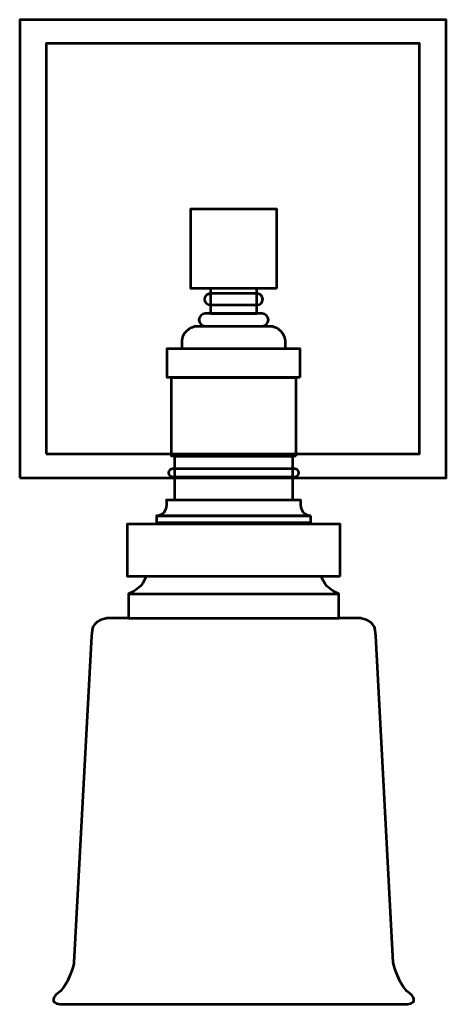
# Model space of a CAD drawing. Units: inches. Extents: x 5.6 to 10.1, y -1.6 to 8.8.
import ezdxf

# ---------------------------------------------------------------- set-up
doc = ezdxf.new("R2010")
doc.units = ezdxf.units.IN
doc.header["$MEASUREMENT"] = 0
doc.layers.add('Layer 1', color=7, linetype='Continuous')

# ---------------------------------------------------------------- blocks, each defined once
blk = doc.blocks.new('block 2')
at = {"layer": 'Layer 1', "color": 250, "lineweight": 53, "true_color": 0x231f20}
for points in [[(8.35, 5.951), (7.448, 5.951), (7.448, 6.793), (8.35, 6.793), (8.35, 5.951)], [(7.655, 5.951), (7.655, 5.686), (8.144, 5.686), (8.144, 5.951)], [(8.599, 5.013), (7.199, 5.013), (7.199, 5.317), (8.599, 5.317), (8.599, 5.013)], [(8.556, 4.181), (7.242, 4.181), (7.242, 5.013), (8.556, 5.013), (8.556, 4.181)], [(8.52, 3.718), (7.278, 3.718), (7.278, 4.181), (8.52, 4.181), (8.52, 3.718)], [(8.715, 3.553), (7.084, 3.553), (7.084, 3.481), (8.715, 3.481), (8.715, 3.553)], [(9.019, 2.913), (6.78, 2.913), (6.78, 3.468), (9.019, 3.468), (9.019, 2.913)], [(6.79, 2.728), (6.79, 2.47), (7.628, 2.47), (8.17, 2.47), (9.009, 2.47), (9.009, 2.728)]]:
    blk.add_lwpolyline(points, dxfattribs=at)
for points, knots in [([(8.206, 5.838), (8.206, 5.805), (8.18, 5.779), (8.147, 5.779), (8.147, 5.779), (7.652, 5.779), (7.652, 5.779), (7.619, 5.779), (7.592, 5.805), (7.592, 5.838), (7.592, 5.838), (7.592, 5.838), (7.592, 5.838), (7.592, 5.871), (7.619, 5.898), (7.652, 5.898), (7.652, 5.898), (8.147, 5.898), (8.147, 5.898), (8.18, 5.898), (8.206, 5.871), (8.206, 5.838), (8.206, 5.838), (8.206, 5.838), (8.206, 5.838)], [0, 0, 0, 0, 1, 1, 1, 2, 2, 2, 3, 3, 3, 4, 4, 4, 5, 5, 5, 6, 6, 6, 7, 7, 7, 8, 8, 8, 8]), ([(8.266, 5.62), (8.266, 5.584), (8.236, 5.554), (8.2, 5.554), (8.2, 5.554), (7.599, 5.554), (7.599, 5.554), (7.562, 5.554), (7.533, 5.584), (7.533, 5.62), (7.533, 5.62), (7.533, 5.62), (7.533, 5.62), (7.533, 5.657), (7.562, 5.686), (7.599, 5.686), (7.599, 5.686), (8.2, 5.686), (8.2, 5.686), (8.236, 5.686), (8.266, 5.657), (8.266, 5.62), (8.266, 5.62), (8.266, 5.62), (8.266, 5.62)], [0, 0, 0, 0, 1, 1, 1, 2, 2, 2, 3, 3, 3, 4, 4, 4, 5, 5, 5, 6, 6, 6, 7, 7, 7, 8, 8, 8, 8]), ([(7.355, 5.317), (7.355, 5.317), (7.355, 5.402), (7.355, 5.402), (7.368, 5.528), (7.494, 5.554), (7.494, 5.554), (7.494, 5.554), (7.605, 5.554), (7.605, 5.554), (7.605, 5.554), (8.194, 5.554), (8.194, 5.554), (8.194, 5.554), (8.305, 5.554), (8.305, 5.554), (8.305, 5.554), (8.43, 5.528), (8.443, 5.402), (8.443, 5.402), (8.443, 5.317), (8.443, 5.317)], [0, 0, 0, 0, 1, 1, 1, 2, 2, 2, 3, 3, 3, 4, 4, 4, 5, 5, 5, 6, 6, 6, 7, 7, 7, 7]), ([(8.586, 4.006), (8.586, 3.982), (8.567, 3.963), (8.543, 3.963), (8.543, 3.963), (7.255, 3.963), (7.255, 3.963), (7.232, 3.963), (7.212, 3.982), (7.212, 4.006), (7.212, 4.006), (7.212, 4.006), (7.212, 4.006), (7.212, 4.029), (7.232, 4.049), (7.255, 4.049), (7.255, 4.049), (8.543, 4.049), (8.543, 4.049), (8.567, 4.049), (8.586, 4.029), (8.586, 4.006), (8.586, 4.006), (8.586, 4.006), (8.586, 4.006)], [0, 0, 0, 0, 1, 1, 1, 2, 2, 2, 3, 3, 3, 4, 4, 4, 5, 5, 5, 6, 6, 6, 7, 7, 7, 8, 8, 8, 8]), ([(7.295, 3.718), (7.295, 3.718), (7.189, 3.718), (7.189, 3.718), (7.189, 3.718), (7.209, 3.568), (7.103, 3.553), (7.103, 3.553), (7.869, 3.553), (7.869, 3.553), (7.869, 3.553), (7.929, 3.553), (7.929, 3.553), (7.929, 3.553), (8.695, 3.553), (8.695, 3.553), (8.589, 3.568), (8.609, 3.718), (8.609, 3.718), (8.609, 3.718), (8.503, 3.718), (8.503, 3.718)], [0, 0, 0, 0, 1, 1, 1, 2, 2, 2, 3, 3, 3, 4, 4, 4, 5, 5, 5, 6, 6, 6, 7, 7, 7, 7]), ([(6.975, 2.912), (6.975, 2.912), (6.942, 2.784), (6.79, 2.728), (6.79, 2.728), (7.708, 2.728), (7.708, 2.728), (7.708, 2.728), (8.091, 2.728), (8.091, 2.728), (8.091, 2.728), (9.009, 2.728), (9.009, 2.728), (8.857, 2.784), (8.824, 2.912), (8.824, 2.912)], [0, 0, 0, 0, 1, 1, 1, 2, 2, 2, 3, 3, 3, 4, 4, 4, 5, 5, 5, 5]), ([(6.79, 2.47), (6.79, 2.47), (6.559, 2.47), (6.559, 2.47), (6.559, 2.47), (6.413, 2.451), (6.407, 2.345), (6.407, 2.345), (6.4, 2.285), (6.4, 2.285), (6.4, 2.285), (6.215, -1.162), (6.215, -1.162), (6.215, -1.162), (6.162, -1.42), (6.024, -1.505), (6.024, -1.505), (5.938, -1.591), (6.07, -1.604), (6.07, -1.604), (7.761, -1.604), (7.761, -1.604), (7.761, -1.604), (8.038, -1.604), (8.038, -1.604), (8.038, -1.604), (9.728, -1.604), (9.728, -1.604), (9.861, -1.591), (9.775, -1.505), (9.775, -1.505), (9.636, -1.42), (9.583, -1.162), (9.583, -1.162), (9.583, -1.162), (9.398, 2.285), (9.398, 2.285), (9.398, 2.285), (9.392, 2.345), (9.392, 2.345), (9.385, 2.451), (9.24, 2.47), (9.24, 2.47), (9.24, 2.47), (9.009, 2.47), (9.009, 2.47)], [0, 0, 0, 0, 1, 1, 1, 2, 2, 2, 3, 3, 3, 4, 4, 4, 5, 5, 5, 6, 6, 6, 7, 7, 7, 8, 8, 8, 9, 9, 9, 10, 10, 10, 11, 11, 11, 12, 12, 12, 13, 13, 13, 14, 14, 14, 15, 15, 15, 15])]:
    blk.add_open_spline(points, degree=3, knots=knots, dxfattribs=at)
blk = doc.blocks.new('block 3')
at = {"layer": 'Layer 1', "color": 250, "lineweight": 53, "true_color": 0x231f20}
for points in [[(5.642, 3.954), (10.142, 3.954), (10.142, 8.789), (5.642, 8.789), (5.642, 3.954)], [(5.923, 4.205), (9.861, 4.205), (9.861, 8.538), (5.923, 8.538), (5.923, 4.205)]]:
    blk.add_lwpolyline(points, dxfattribs=at)

msp = doc.modelspace()

# ---------------------------------------------------------------- linework, layer by layer
at = {"layer": 'Layer 1', "color": 250, "lineweight": 53, "true_color": 0x231f20}
msp.add_lwpolyline([(8.35, 5.951), (7.448, 5.951), (7.448, 6.793), (8.35, 6.793), (8.35, 5.951)], dxfattribs=at)

# ---------------------------------------------------------------- block references
at = {"layer": 'Layer 1'}
for name in ['block 3', 'block 2']:
    msp.add_blockref(name, (0, 0), dxfattribs=at)

doc.saveas('drawing.dxf')
